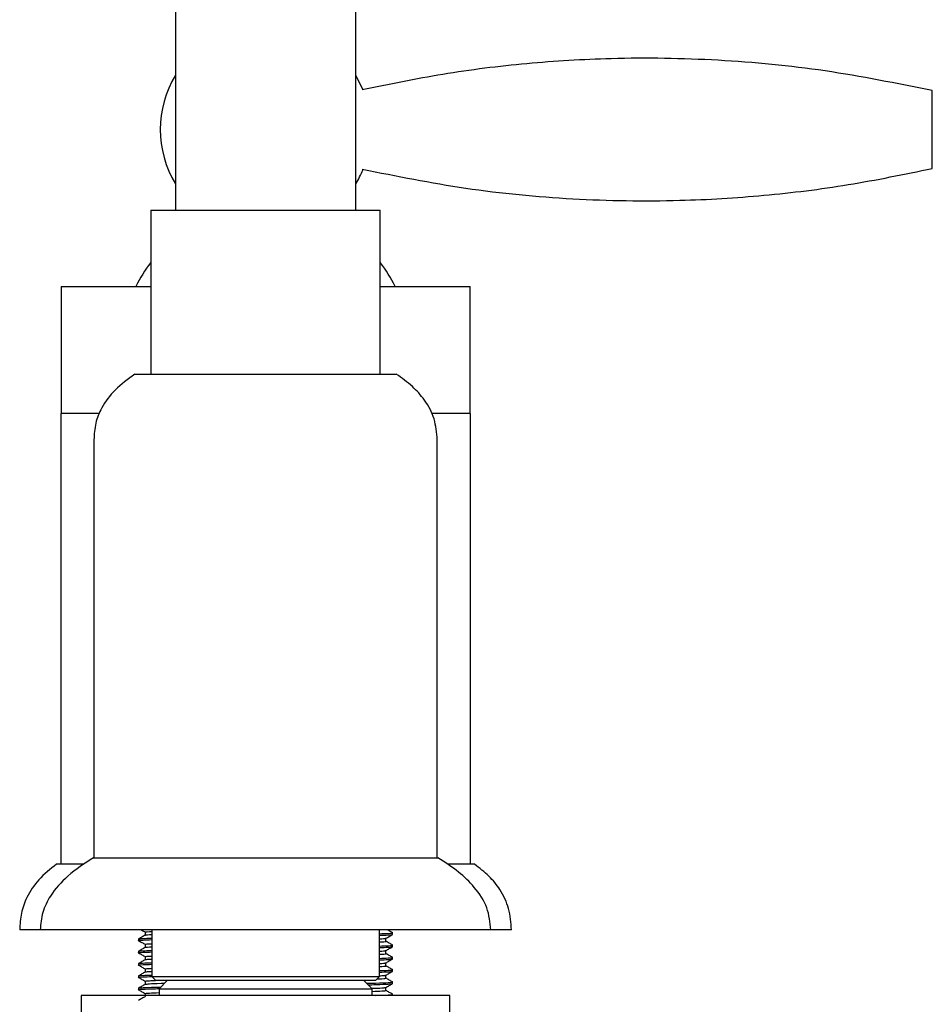
# Model space of a CAD drawing. Units: millimetres. Extents: x 3 to 2996, y 5 to 2995.
# Drawn here: x 2198 to 2310, y 1438 to 1559 of the extents above; entities that cross this region are included whole.
import ezdxf

# ---------------------------------------------------------------- set-up
doc = ezdxf.new("R2010")
doc.units = ezdxf.units.MM

msp = doc.modelspace()

# ---------------------------------------------------------------- linework, layer by layer
at = {"color": 7, "linetype": 'Continuous', "lineweight": 25}
for p, q in [((2217.3, 1670.88), (2217.3, 1535.38)), ((2239.3, 1535.38), (2239.3, 1670.88)), ((2309.65, 1540.48), (2309.65, 1549.98)), ((2214.3, 1535.38), (2214.3, 1515.38)), ((2214.3, 1535.38), (2242.3, 1535.38)), ((2242.3, 1515.38), (2242.3, 1535.38)), ((2203.35, 1526.08), (2203.35, 1510.58)), ((2203.35, 1526.08), (2214.3, 1526.08)), ((2242.3, 1526.08), (2253.25, 1526.08)), ((2253.25, 1510.58), (2253.25, 1526.08)), ((2214.3, 1515.38), (2242.3, 1515.38)), ((2203.3, 1510.58), (2203.3, 1455.58)), ((2207.93, 1510.58), (2203.3, 1510.58)), ((2253.3, 1510.58), (2248.65, 1510.58)), ((2253.3, 1455.58), (2253.3, 1510.58)), ((2207.35, 1507.38), (2207.35, 1456.38)), ((2249.25, 1456.38), (2249.25, 1507.38)), ((2207.3, 1456.38), (2249.3, 1456.38)), ((2206.05, 1455.58), (2202.8, 1455.58)), ((2253.8, 1455.58), (2250.6, 1455.58)), ((2200.8, 1447.58), (2198.3, 1447.58)), ((2255.8, 1447.58), (2200.8, 1447.58)), ((2213.61, 1447.3), (2213.61, 1446.93)), ((2214.4, 1447.58), (2214.4, 1441.88)), ((2242.2, 1441.88), (2242.2, 1447.58)), ((2243.8, 1447.02), (2243.8, 1447.21)), ((2258.3, 1447.58), (2255.8, 1447.58)), ((2212.8, 1446.46), (2212.8, 1446.27)), ((2213.61, 1445.8), (2213.61, 1445.43)), ((2242.99, 1446.18), (2242.99, 1446.55)), ((2243.8, 1445.52), (2243.8, 1445.71)), ((2212.8, 1444.96), (2212.8, 1444.77)), ((2213.61, 1444.3), (2213.61, 1443.93)), ((2242.99, 1444.68), (2242.99, 1445.05)), ((2243.8, 1444.02), (2243.8, 1444.21)), ((2212.8, 1443.46), (2212.8, 1443.27)), ((2242.99, 1443.18), (2242.99, 1443.55)), ((2212.8, 1441.96), (2212.8, 1441.77)), ((2213.61, 1442.8), (2213.61, 1442.43)), ((2214.4, 1441.88), (2214.9, 1441.38)), ((2214.4, 1441.88), (2242.2, 1441.88)), ((2241.7, 1441.38), (2242.2, 1441.88)), ((2242.99, 1441.68), (2242.99, 1442.05)), ((2243.8, 1442.52), (2243.8, 1442.71)), ((2213.61, 1441.3), (2213.61, 1440.93)), ((2241.7, 1441.38), (2214.9, 1441.38)), ((2216.3, 1441.38), (2215.3, 1440.38)), ((2241.3, 1440.38), (2240.3, 1441.38)), ((2243.8, 1441.02), (2243.8, 1441.21)), ((2205.8, 1439.58), (2205.8, 1437.58)), ((2250.8, 1439.58), (2205.8, 1439.58)), ((2212.8, 1440.46), (2212.8, 1440.27)), ((2213.61, 1439.8), (2213.61, 1439.43)), ((2215.3, 1440.38), (2215.3, 1439.58)), ((2215.3, 1440.38), (2228.3, 1440.38)), ((2228.3, 1440.38), (2241.3, 1440.38)), ((2241.3, 1439.58), (2241.3, 1440.38)), ((2242.99, 1440.18), (2242.99, 1440.55)), ((2243.8, 1439.58), (2243.8, 1439.71)), ((2250.8, 1437.58), (2250.8, 1439.58))]:
    msp.add_line(p, q, dxfattribs=at)
at = {"color": 7, "linetype": 'Continuous', "lineweight": 25, "flags": 128}
for points in [[(2240.18, 1550.12), (2239.4, 1551.71), (2239.3, 1551.88)], [(2212.35, 1515.38), (2212.39, 1515.38), (2212.75, 1515.38), (2213.45, 1515.38), (2214.48, 1515.38), (2215.83, 1515.38), (2217.45, 1515.38), (2219.31, 1515.38), (2221.38, 1515.38), (2223.6, 1515.38), (2225.92, 1515.38), (2228.3, 1515.38)], [(2228.3, 1515.38), (2230.67, 1515.38), (2233, 1515.38), (2235.22, 1515.38), (2237.28, 1515.38), (2239.15, 1515.38), (2240.77, 1515.38), (2242.11, 1515.38), (2243.15, 1515.38), (2243.85, 1515.38), (2244.2, 1515.38), (2244.25, 1515.38)]]:
    msp.add_lwpolyline(points, dxfattribs=at)
at = {"color": 7, "linetype": 'Continuous', "lineweight": 25}
for centre, radius, start, end in [((2228.3, 1545.23), 12.85, 148.8738, 211.1262), ((2228.3, 1545.23), 12.85, 328.8738, 337.6914), ((2226.16, 1519.63), 15.12, 141.719, 154.7201), ((2230.43, 1519.63), 15.11, 25.2799, 38.281)]:
    msp.add_arc(centre, radius, start, end, dxfattribs=at)
for points, knots in [([(2309.65, 1549.98), (2305.3, 1550.86), (2296.67, 1552.6), (2283.54, 1553.85), (2271.37, 1554.05), (2260.15, 1553.36), (2250, 1552.12), (2243.36, 1550.74), (2240.09, 1550.07)], [0, 0, 0, 0, 0.18946, 0.376723, 0.563091, 0.70977, 0.85735, 1, 1, 1, 1]), ([(2240.1, 1540.4), (2244.29, 1539.56), (2252.78, 1537.85), (2265.75, 1536.62), (2277.92, 1536.42), (2289.14, 1537.11), (2299.44, 1538.37), (2306.23, 1539.78), (2309.65, 1540.48)], [0, 0, 0, 0, 0.18291, 0.370195, 0.556583, 0.70328, 0.850877, 1, 1, 1, 1]), ([(2212.35, 1515.38), (2211.51, 1514.77), (2209.93, 1513.63), (2208.34, 1511.52), (2207.48, 1509.41), (2207.39, 1508.06), (2207.35, 1507.38)], [0, 0, 0, 0, 0.315009, 0.590976, 0.794615, 1, 1, 1, 1]), ([(2249.25, 1507.38), (2249.17, 1508.24), (2249.03, 1509.97), (2247.82, 1512.18), (2246.2, 1513.99), (2244.92, 1514.9), (2244.25, 1515.38)], [0, 0, 0, 0, 0.2602, 0.523216, 0.748367, 1, 1, 1, 1]), ([(2207.3, 1456.38), (2206.22, 1455.68), (2204.23, 1454.38), (2202.14, 1452.05), (2200.99, 1449.75), (2200.86, 1448.3), (2200.8, 1447.58)], [0, 0, 0, 0, 0.338121, 0.6191771, 0.8135667, 1, 1, 1, 1]), ([(2255.8, 1447.58), (2255.69, 1448.49), (2255.48, 1450.39), (2253.89, 1452.76), (2251.79, 1454.78), (2250.17, 1455.82), (2249.3, 1456.38)], [0, 0, 0, 0, 0.237551, 0.494798, 0.728744, 1, 1, 1, 1]), ([(2202.8, 1455.58), (2202.04, 1454.99), (2200.59, 1453.85), (2199.17, 1451.74), (2198.42, 1449.63), (2198.34, 1448.27), (2198.3, 1447.58)], [0, 0, 0, 0, 0.301871, 0.575362, 0.784321, 1, 1, 1, 1]), ([(2258.3, 1447.58), (2258.23, 1448.46), (2258.11, 1450.18), (2257.04, 1452.41), (2255.57, 1454.22), (2254.41, 1455.12), (2253.8, 1455.58)], [0, 0, 0, 0, 0.272554, 0.53914, 0.759572, 1, 1, 1, 1]), ([(2213.62, 1446.93), (2213.48, 1446.86), (2213.21, 1446.7), (2212.94, 1446.54), (2212.8, 1446.47)], [0, 0, 0, 0, 0.499996, 1, 1, 1, 1]), ([(2212.85, 1446.47), (2212.93, 1446.49), (2213.06, 1446.52), (2214, 1446.55), (2214.4, 1446.57)], [0, 0, 0, 0, 0.573882, 1, 1, 1, 1]), ([(2213.12, 1447.58), (2213.15, 1447.57), (2213.31, 1447.47), (2213.48, 1447.38), (2213.61, 1447.3)], [0, 0, 0, 0, 0.189882, 1, 1, 1, 1]), ([(2213.61, 1447.3), (2213.64, 1447.33), (2213.68, 1447.35), (2214.3, 1447.38), (2214.4, 1447.38)], [0, 0, 0, 0, 0.847489, 1, 1, 1, 1]), ([(2213.66, 1446.93), (2213.7, 1446.95), (2213.74, 1446.98), (2214.3, 1447), (2214.4, 1447)], [0, 0, 0, 0, 0.832321, 1, 1, 1, 1]), ([(2242.2, 1447.1), (2242.58, 1447.12), (2243.53, 1447.15), (2243.98, 1447.19), (2243.76, 1447.21), (2243.74, 1447.22)], [0, 0, 0, 0, 0.375847, 0.941013, 1, 1, 1, 1]), ([(2242.2, 1446.91), (2242.59, 1446.93), (2243.59, 1446.96), (2243.72, 1447), (2243.8, 1447.02)], [0, 0, 0, 0, 0.399407, 1, 1, 1, 1]), ([(2242.98, 1446.55), (2243.11, 1446.62), (2243.39, 1446.78), (2243.66, 1446.94), (2243.79, 1447.01)], [0, 0, 0, 0, 0.499996, 1, 1, 1, 1]), ([(2243.79, 1447.22), (2243.66, 1447.29), (2243.44, 1447.42), (2243.23, 1447.54), (2243.15, 1447.58)], [0, 0, 0, 0, 0.6372227, 1, 1, 1, 1]), ([(2212.86, 1446.26), (2212.83, 1446.27), (2212.62, 1446.29), (2213.07, 1446.33), (2214.02, 1446.36), (2214.4, 1446.38)], [0, 0, 0, 0, 0.060149, 0.624617, 1, 1, 1, 1]), ([(2212.8, 1446.26), (2212.94, 1446.19), (2213.21, 1446.03), (2213.48, 1445.88), (2213.61, 1445.8)], [0, 0, 0, 0, 0.504021, 1, 1, 1, 1]), ([(2213.62, 1445.43), (2213.48, 1445.36), (2213.21, 1445.2), (2212.94, 1445.04), (2212.8, 1444.97)], [0, 0, 0, 0, 0.499996, 1, 1, 1, 1]), ([(2213.61, 1445.8), (2213.64, 1445.83), (2213.68, 1445.85), (2214.3, 1445.88), (2214.4, 1445.88)], [0, 0, 0, 0, 0.847489, 1, 1, 1, 1]), ([(2213.66, 1445.43), (2213.7, 1445.45), (2213.74, 1445.48), (2214.3, 1445.5), (2214.4, 1445.5)], [0, 0, 0, 0, 0.832321, 1, 1, 1, 1]), ([(2242.2, 1446.48), (2242.29, 1446.48), (2242.86, 1446.5), (2242.9, 1446.53), (2242.93, 1446.55)], [0, 0, 0, 0, 0.168029, 1, 1, 1, 1]), ([(2242.2, 1446.1), (2242.29, 1446.1), (2242.91, 1446.13), (2242.95, 1446.16), (2242.99, 1446.18)], [0, 0, 0, 0, 0.152511, 1, 1, 1, 1]), ([(2242.2, 1445.6), (2242.58, 1445.62), (2243.53, 1445.65), (2243.98, 1445.69), (2243.76, 1445.71), (2243.74, 1445.72)], [0, 0, 0, 0, 0.375847, 0.941013, 1, 1, 1, 1]), ([(2242.2, 1445.41), (2242.59, 1445.43), (2243.59, 1445.46), (2243.72, 1445.5), (2243.8, 1445.52)], [0, 0, 0, 0, 0.399407, 1, 1, 1, 1]), ([(2242.98, 1445.05), (2243.11, 1445.12), (2243.39, 1445.28), (2243.66, 1445.44), (2243.79, 1445.51)], [0, 0, 0, 0, 0.499996, 1, 1, 1, 1]), ([(2243.79, 1445.72), (2243.66, 1445.79), (2243.39, 1445.95), (2243.12, 1446.1), (2242.99, 1446.18)], [0, 0, 0, 0, 0.503861, 1, 1, 1, 1]), ([(2212.86, 1444.76), (2212.83, 1444.77), (2212.62, 1444.79), (2213.07, 1444.83), (2214.02, 1444.86), (2214.4, 1444.88)], [0, 0, 0, 0, 0.060149, 0.624617, 1, 1, 1, 1]), ([(2212.8, 1444.76), (2212.94, 1444.69), (2213.21, 1444.53), (2213.48, 1444.38), (2213.61, 1444.3)], [0, 0, 0, 0, 0.5040212, 1, 1, 1, 1]), ([(2212.85, 1444.97), (2212.93, 1444.99), (2213.06, 1445.02), (2214, 1445.05), (2214.4, 1445.07)], [0, 0, 0, 0, 0.573882, 1, 1, 1, 1]), ([(2213.61, 1444.3), (2213.64, 1444.33), (2213.68, 1444.35), (2214.3, 1444.38), (2214.4, 1444.38)], [0, 0, 0, 0, 0.847489, 1, 1, 1, 1]), ([(2242.2, 1444.98), (2242.29, 1444.98), (2242.86, 1445), (2242.9, 1445.03), (2242.93, 1445.05)], [0, 0, 0, 0, 0.168029, 1, 1, 1, 1]), ([(2242.2, 1444.6), (2242.29, 1444.6), (2242.91, 1444.63), (2242.95, 1444.66), (2242.99, 1444.68)], [0, 0, 0, 0, 0.152511, 1, 1, 1, 1]), ([(2242.2, 1444.1), (2242.58, 1444.12), (2243.53, 1444.15), (2243.98, 1444.19), (2243.76, 1444.21), (2243.74, 1444.22)], [0, 0, 0, 0, 0.375847, 0.941013, 1, 1, 1, 1]), ([(2243.79, 1444.22), (2243.66, 1444.29), (2243.39, 1444.45), (2243.12, 1444.6), (2242.99, 1444.68)], [0, 0, 0, 0, 0.503861, 1, 1, 1, 1]), ([(2212.86, 1443.26), (2212.83, 1443.27), (2212.62, 1443.29), (2213.07, 1443.33), (2214.02, 1443.36), (2214.4, 1443.38)], [0, 0, 0, 0, 0.060149, 0.624617, 1, 1, 1, 1]), ([(2213.62, 1443.93), (2213.48, 1443.86), (2213.21, 1443.7), (2212.94, 1443.54), (2212.8, 1443.47)], [0, 0, 0, 0, 0.499996, 1, 1, 1, 1]), ([(2212.8, 1443.46), (2212.88, 1443.48), (2213.01, 1443.52), (2214, 1443.55), (2214.4, 1443.57)], [0, 0, 0, 0, 0.600593, 1, 1, 1, 1]), ([(2212.8, 1443.26), (2212.94, 1443.19), (2213.21, 1443.03), (2213.48, 1442.88), (2213.61, 1442.8)], [0, 0, 0, 0, 0.5040212, 1, 1, 1, 1]), ([(2213.66, 1443.93), (2213.7, 1443.95), (2213.74, 1443.98), (2214.3, 1444), (2214.4, 1444)], [0, 0, 0, 0, 0.832321, 1, 1, 1, 1]), ([(2242.2, 1443.91), (2242.59, 1443.93), (2243.59, 1443.96), (2243.72, 1444), (2243.8, 1444.02)], [0, 0, 0, 0, 0.399407, 1, 1, 1, 1]), ([(2242.2, 1443.48), (2242.29, 1443.48), (2242.86, 1443.5), (2242.9, 1443.53), (2242.93, 1443.55)], [0, 0, 0, 0, 0.168029, 1, 1, 1, 1]), ([(2242.2, 1443.1), (2242.29, 1443.1), (2242.91, 1443.13), (2242.95, 1443.16), (2242.99, 1443.18)], [0, 0, 0, 0, 0.152511, 1, 1, 1, 1]), ([(2242.98, 1443.55), (2243.11, 1443.62), (2243.39, 1443.78), (2243.66, 1443.94), (2243.79, 1444.01)], [0, 0, 0, 0, 0.499996, 1, 1, 1, 1]), ([(2243.79, 1442.72), (2243.66, 1442.79), (2243.39, 1442.95), (2243.12, 1443.1), (2242.99, 1443.18)], [0, 0, 0, 0, 0.503861, 1, 1, 1, 1]), ([(2212.86, 1441.76), (2212.83, 1441.77), (2212.62, 1441.79), (2213.07, 1441.83), (2214.02, 1441.86), (2214.4, 1441.88)], [0, 0, 0, 0, 0.0600265, 0.623347, 1, 1, 1, 1]), ([(2213.62, 1442.43), (2213.48, 1442.36), (2213.21, 1442.2), (2212.94, 1442.04), (2212.8, 1441.97)], [0, 0, 0, 0, 0.499996, 1, 1, 1, 1]), ([(2212.8, 1441.96), (2212.88, 1441.98), (2213, 1442.02), (2213.99, 1442.05), (2214.38, 1442.06)], [0, 0, 0, 0, 0.605087, 1, 1, 1, 1]), ([(2212.8, 1441.76), (2212.94, 1441.69), (2213.21, 1441.53), (2213.48, 1441.38), (2213.61, 1441.3)], [0, 0, 0, 0, 0.504021, 1, 1, 1, 1]), ([(2213.61, 1442.8), (2213.64, 1442.83), (2213.68, 1442.85), (2214.3, 1442.88), (2214.4, 1442.88)], [0, 0, 0, 0, 0.847489, 1, 1, 1, 1]), ([(2213.66, 1442.43), (2213.7, 1442.45), (2213.74, 1442.48), (2214.3, 1442.5), (2214.4, 1442.5)], [0, 0, 0, 0, 0.832321, 1, 1, 1, 1]), ([(2242.18, 1441.98), (2242.28, 1441.98), (2242.86, 1442), (2242.9, 1442.03), (2242.93, 1442.05)], [0, 0, 0, 0, 0.17494, 1, 1, 1, 1]), ([(2242.2, 1442.6), (2242.58, 1442.62), (2243.53, 1442.65), (2243.98, 1442.69), (2243.76, 1442.71), (2243.74, 1442.72)], [0, 0, 0, 0, 0.375847, 0.941013, 1, 1, 1, 1]), ([(2242.2, 1442.41), (2242.59, 1442.43), (2243.59, 1442.46), (2243.72, 1442.5), (2243.8, 1442.52)], [0, 0, 0, 0, 0.399407, 1, 1, 1, 1]), ([(2242.98, 1442.05), (2243.11, 1442.12), (2243.39, 1442.28), (2243.66, 1442.44), (2243.79, 1442.51)], [0, 0, 0, 0, 0.499996, 1, 1, 1, 1]), ([(2213.62, 1440.93), (2213.48, 1440.86), (2213.21, 1440.7), (2212.94, 1440.54), (2212.8, 1440.47)], [0, 0, 0, 0, 0.499996, 1, 1, 1, 1]), ([(2212.8, 1440.46), (2212.92, 1440.48), (2213.15, 1440.53), (2214.25, 1440.57), (2215.29, 1440.59), (2215.51, 1440.6)], [0, 0, 0, 0, 0.450108, 0.884871, 1, 1, 1, 1]), ([(2213.61, 1441.3), (2213.67, 1441.33), (2213.77, 1441.36), (2214.6, 1441.39), (2214.88, 1441.4)], [0, 0, 0, 0, 0.6654146, 1, 1, 1, 1]), ([(2213.66, 1440.93), (2213.77, 1440.95), (2213.99, 1441), (2214.93, 1441.04), (2215.84, 1441.06), (2215.98, 1441.06)], [0, 0, 0, 0, 0.4405, 0.916822, 1, 1, 1, 1]), ([(2240.62, 1441.06), (2241.01, 1441.07), (2242.24, 1441.09), (2243.33, 1441.14), (2243.98, 1441.19), (2243.76, 1441.21), (2243.74, 1441.22)], [0, 0, 0, 0, 0.174905, 0.559861, 0.958404, 1, 1, 1, 1]), ([(2240.81, 1440.87), (2241.12, 1440.88), (2242.28, 1440.91), (2243.45, 1440.96), (2243.68, 1441), (2243.8, 1441.02)], [0, 0, 0, 0, 0.156813, 0.571096, 1, 1, 1, 1]), ([(2241.9, 1441.59), (2242.11, 1441.6), (2242.86, 1441.62), (2242.93, 1441.66), (2242.99, 1441.68)], [0, 0, 0, 0, 0.273561, 1, 1, 1, 1]), ([(2242.98, 1440.55), (2243.11, 1440.62), (2243.39, 1440.78), (2243.66, 1440.94), (2243.79, 1441.01)], [0, 0, 0, 0, 0.499996, 1, 1, 1, 1]), ([(2243.79, 1441.22), (2243.66, 1441.29), (2243.39, 1441.45), (2243.12, 1441.6), (2242.99, 1441.68)], [0, 0, 0, 0, 0.503861, 1, 1, 1, 1]), ([(2212.86, 1440.26), (2212.83, 1440.27), (2212.61, 1440.29), (2213.28, 1440.34), (2214.18, 1440.38), (2215.15, 1440.4), (2215.29, 1440.41)], [0, 0, 0, 0, 0.047627, 0.494587, 0.92631, 1, 1, 1, 1]), ([(2212.8, 1440.26), (2212.94, 1440.19), (2213.21, 1440.03), (2213.48, 1439.88), (2213.61, 1439.8)], [0, 0, 0, 0, 0.5040212, 1, 1, 1, 1]), ([(2213.62, 1439.43), (2213.48, 1439.36), (2213.21, 1439.2), (2212.94, 1439.04), (2212.8, 1438.97)], [0, 0, 0, 0, 0.499996, 1, 1, 1, 1]), ([(2213.61, 1439.8), (2213.69, 1439.83), (2213.83, 1439.86), (2214.85, 1439.9), (2215.3, 1439.92)], [0, 0, 0, 0, 0.5619407, 1, 1, 1, 1]), ([(2241.27, 1440.44), (2241.73, 1440.45), (2242.71, 1440.49), (2242.85, 1440.53), (2242.93, 1440.55)], [0, 0, 0, 0, 0.472448, 1, 1, 1, 1]), ([(2241.3, 1440.06), (2241.74, 1440.08), (2242.76, 1440.12), (2242.91, 1440.16), (2242.99, 1440.18)], [0, 0, 0, 0, 0.438059, 1, 1, 1, 1]), ([(2241.72, 1439.58), (2242.28, 1439.6), (2243.42, 1439.64), (2243.98, 1439.69), (2243.76, 1439.71), (2243.74, 1439.72)], [0, 0, 0, 0, 0.46656, 0.949586, 1, 1, 1, 1]), ([(2243.79, 1439.72), (2243.66, 1439.79), (2243.39, 1439.95), (2243.12, 1440.1), (2242.99, 1440.18)], [0, 0, 0, 0, 0.503861, 1, 1, 1, 1])]:
    msp.add_open_spline(points, degree=3, knots=knots, dxfattribs=at)

doc.saveas('drawing.dxf')
